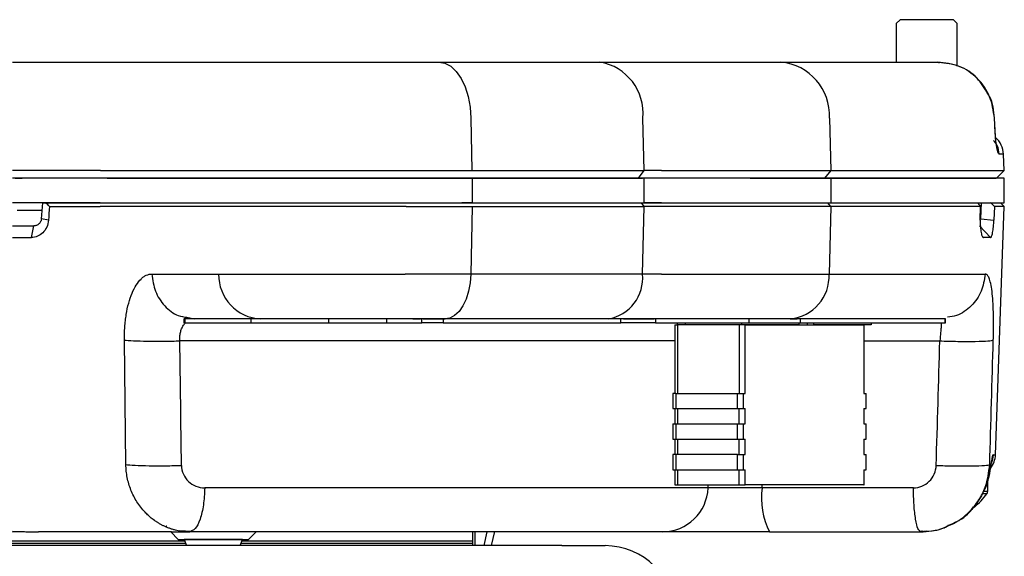
# Model space of a CAD drawing. Units: inches. Extents: x 0 to 13, y -1 to 18.2.
# Drawn here: x 2.9 to 5.4, y 10.4 to 11.8 of the extents above; entities that cross this region are included whole.
import ezdxf

# ---------------------------------------------------------------- set-up
doc = ezdxf.new("R2010")
doc.units = ezdxf.units.IN
doc.header["$MEASUREMENT"] = 0
doc.layers.add('Panomersive-Series_180 Front-View Details', color=7, linetype='Continuous')

msp = doc.modelspace()

# ---------------------------------------------------------------- linework, layer by layer
at = {"layer": 'Panomersive-Series_180 Front-View Details'}
for p, q in [((5.1313, 11.8094), (5.1213, 11.7994)), ((5.1213, 11.7994), (5.1213, 11.6999)), ((5.2687, 11.8094), (5.1313, 11.8094)), ((5.2787, 11.7994), (5.2687, 11.8094)), ((5.2787, 11.6896), (5.2787, 11.7994)), ((3.2081, 11.6999), (3.5077, 11.6999)), ((3.628, 11.6999), (3.7906, 11.6999)), ((4.5155, 11.6999), (4.7445, 11.6999)), ((5.2282, 11.6999), (5.2321, 11.698)), ((4.0238, 11.5552), (4.0264, 11.4199)), ((4.4707, 11.4199), (4.4672, 11.5552)), ((4.9486, 11.5552), (4.9525, 11.4199)), ((5.3746, 11.5552), (5.3743, 11.5555)), ((5.3753, 11.5378), (5.3746, 11.5552)), ((5.3755, 11.5383), (5.3748, 11.5558)), ((5.3753, 11.5378), (5.375, 11.5381)), ((5.3755, 11.5383), (5.3755, 11.5385)), ((5.3978, 11.462), (5.3868, 11.462)), ((5.3993, 11.4199), (5.3978, 11.462)), ((3.0679, 11.4199), (2.8407, 11.4199)), ((3.0679, 11.4199), (3.3676, 11.4199)), ((3.3676, 11.4199), (3.6844, 11.4199)), ((3.6844, 11.4199), (3.8568, 11.4199)), ((3.8568, 11.4199), (3.9993, 11.4199)), ((3.9993, 11.4199), (4.0264, 11.4199)), ((4.0264, 11.4199), (4.4707, 11.4199)), ((4.4564, 11.3999), (4.4707, 11.4199)), ((4.5155, 11.4199), (4.4707, 11.4199)), ((4.5155, 11.4199), (4.7445, 11.4199)), ((4.7445, 11.4199), (4.9525, 11.4199)), ((4.9525, 11.4199), (4.9364, 11.3999)), ((4.9525, 11.4199), (5.3993, 11.4199)), ((5.38, 11.3999), (5.3993, 11.4199)), ((3.0673, 11.3999), (2.8407, 11.3999)), ((3.3669, 11.3999), (3.0673, 11.3999)), ((3.0854, 11.3999), (3.3851, 11.3999)), ((3.6847, 11.3999), (3.3669, 11.3999)), ((3.6774, 11.3999), (3.8486, 11.3999)), ((3.8571, 11.3999), (3.6847, 11.3999)), ((4, 11.3999), (3.8571, 11.3999)), ((4.0268, 11.3999), (4, 11.3999)), ((4.0268, 11.3999), (4.0268, 11.3369)), ((4.4712, 11.3999), (4.0268, 11.3999)), ((4.4564, 11.3999), (4.4666, 11.3999)), ((4.4712, 11.3369), (4.4712, 11.3999)), ((4.5155, 11.3999), (4.4712, 11.3999)), ((4.7445, 11.3999), (4.5155, 11.3999)), ((4.9531, 11.3999), (4.7445, 11.3999)), ((4.9531, 11.3369), (4.9531, 11.3999)), ((5.4, 11.3999), (4.9531, 11.3999)), ((5.4, 11.3369), (5.4, 11.3999)), ((3.0673, 11.3369), (2.8407, 11.3369)), ((2.9156, 11.2952), (2.9192, 11.3369)), ((2.9192, 11.3369), (2.9276, 11.3369)), ((3.0673, 11.3369), (3.3669, 11.3369)), ((3.3669, 11.3369), (3.6847, 11.3369)), ((3.6847, 11.3369), (3.8571, 11.3369)), ((3.8571, 11.3369), (4, 11.3369)), ((4.0268, 11.3369), (4, 11.3369)), ((4.0268, 11.3369), (4.4712, 11.3369)), ((4.471, 11.3269), (4.4638, 11.3369)), ((4.5155, 11.3369), (4.4712, 11.3369)), ((4.5155, 11.3369), (4.7445, 11.3369)), ((4.9528, 11.3269), (4.9448, 11.3369)), ((4.9531, 11.3369), (5.4, 11.3369)), ((5.3395, 11.2952), (5.3414, 11.3369)), ((5.3997, 11.3269), (5.39, 11.3369)), ((2.8531, 11.3176), (2.9177, 11.3176)), ((2.9365, 11.3269), (3.0676, 11.3269)), ((3.3673, 11.3269), (3.0676, 11.3269)), ((3.6846, 11.3269), (3.3673, 11.3269)), ((3.857, 11.3269), (3.6846, 11.3269)), ((3.857, 11.3269), (3.9997, 11.3269)), ((3.9997, 11.3269), (4.0266, 11.3269)), ((4.0266, 11.3269), (4.0233, 11.1527)), ((4.0266, 11.3269), (4.471, 11.3269)), ((4.4665, 11.1527), (4.471, 11.3269)), ((4.5155, 11.3269), (4.471, 11.3269)), ((4.7445, 11.3269), (4.5155, 11.3269)), ((4.9528, 11.3269), (4.7445, 11.3269)), ((4.9528, 11.3269), (4.9478, 11.1527)), ((5.3385, 11.3269), (4.9528, 11.3269)), ((5.3379, 11.2917), (5.3385, 11.3269)), ((5.3748, 11.3269), (5.3732, 11.2917)), ((5.3997, 11.3269), (5.3748, 11.3269)), ((5.3773, 10.6862), (5.3997, 11.3269)), ((2.9338, 11.2917), (2.9156, 11.2952)), ((5.3395, 11.2952), (5.3732, 11.2917)), ((2.89, 11.247), (2.8957, 11.2769)), ((5.3645, 11.247), (5.3359, 11.2769)), ((2.8407, 11.247), (2.89, 11.247)), ((5.3435, 11.2499), (5.3463, 11.247)), ((5.3645, 11.247), (5.3463, 11.247)), ((3.2007, 11.1527), (3.3728, 11.1527)), ((3.3728, 11.1527), (3.6823, 11.1527)), ((3.6823, 11.1527), (3.8544, 11.1527)), ((3.9936, 11.1527), (3.8544, 11.1527)), ((4.0233, 11.1527), (3.9936, 11.1527)), ((4.4665, 11.1527), (4.0233, 11.1527)), ((4.5155, 11.1527), (4.4665, 11.1527)), ((4.5155, 11.1527), (4.7445, 11.1527)), ((4.7445, 11.1527), (4.9478, 11.1527)), ((4.9478, 11.1527), (5.3504, 11.1527)), ((3.2856, 11.0369), (3.2828, 11.0369)), ((3.2828, 11.0365), (3.2828, 11.0269)), ((3.2828, 11.0269), (3.2856, 11.0269)), ((3.2856, 11.0369), (3.2856, 11.0269)), ((3.4567, 11.0369), (3.2856, 11.0369)), ((3.2856, 11.0269), (3.4567, 11.0269)), ((3.291, 11.0409), (3.3094, 11.0369)), ((3.4567, 11.0269), (3.4567, 11.0369)), ((3.6575, 11.0369), (3.4567, 11.0369)), ((3.4567, 11.0269), (3.6575, 11.0269)), ((3.6575, 11.0269), (3.6575, 11.0369)), ((3.8071, 11.0369), (3.6575, 11.0369)), ((3.6575, 11.0269), (3.8071, 11.0269)), ((3.8071, 11.0269), (3.8071, 11.0369)), ((3.8975, 11.0369), (3.8071, 11.0369)), ((3.8071, 11.0269), (3.8975, 11.0269)), ((3.8975, 11.0269), (3.8975, 11.0369)), ((3.8975, 11.0269), (3.8975, 11.0369)), ((3.9522, 11.0369), (3.8975, 11.0369)), ((3.9522, 11.0269), (3.8975, 11.0269)), ((3.9522, 11.0369), (3.9522, 11.0269)), ((4.4107, 11.0369), (3.9522, 11.0369)), ((3.9522, 11.0269), (4.4107, 11.0269)), ((4.4107, 11.0269), (4.4107, 11.0369)), ((4.5, 11.0369), (4.4107, 11.0369)), ((4.5, 11.0269), (4.4107, 11.0269)), ((4.5, 11.0369), (4.5, 11.0269)), ((4.7421, 11.0369), (4.5, 11.0369)), ((4.5, 11.0269), (4.7421, 11.0269)), ((4.5566, 11.0217), (4.5566, 11.0269)), ((4.5775, 11.0217), (4.5775, 11.0269)), ((4.7224, 11.0217), (4.7224, 11.0269)), ((4.7421, 11.0269), (4.7421, 11.0369)), ((4.8738, 11.0369), (4.7421, 11.0369)), ((4.7421, 11.0269), (4.8738, 11.0269)), ((4.8477, 11.0369), (4.8655, 11.0369)), ((4.8701, 11.0269), (4.8701, 11.0217)), ((4.8738, 11.0269), (4.8738, 11.0369)), ((5.2472, 11.0369), (4.8738, 11.0369)), ((4.8738, 11.0269), (5.2472, 11.0269)), ((4.8919, 11.0217), (4.8918, 11.0269)), ((4.9086, 11.0217), (4.9086, 11.0269)), ((5.0563, 11.0269), (5.0563, 11.0217)), ((5.2472, 11.0269), (5.2472, 11.0369)), ((5.2482, 11.0369), (5.2472, 11.0369)), ((5.2472, 11.0269), (5.2482, 11.0269)), ((5.2482, 11.0269), (5.2482, 11.0369)), ((4.5495, 11.0217), (4.5495, 10.8445)), ((4.5495, 11.0217), (4.5567, 11.0217)), ((4.5567, 11.0217), (4.5567, 10.8445)), ((4.5712, 11.0217), (4.5567, 11.0217)), ((4.5775, 11.0217), (4.5712, 11.0217)), ((4.7224, 11.0217), (4.5775, 11.0217)), ((4.7162, 11.0217), (4.7162, 10.8445)), ((4.8701, 11.0217), (4.7224, 11.0217)), ((4.7317, 10.8445), (4.7317, 11.0217)), ((4.7317, 11.0217), (5.0378, 11.0217)), ((5.0563, 11.0217), (4.9086, 11.0217)), ((5.0378, 11.0217), (5.0378, 10.8445)), ((5.0387, 10.8445), (5.0387, 11.0217)), ((3.1334, 10.6607), (3.1298, 10.9822)), ((4.5495, 10.9801), (3.2728, 10.9801)), ((5.0387, 10.9801), (5.2336, 10.9801)), ((4.5449, 10.8445), (4.5449, 10.8051)), ((4.5521, 10.8445), (4.5449, 10.8445)), ((4.5521, 10.8445), (4.5521, 10.8051)), ((4.5521, 10.8445), (4.7116, 10.8445)), ((4.7116, 10.8051), (4.7116, 10.8445)), ((4.7116, 10.8445), (4.7271, 10.8445)), ((4.7271, 10.8051), (4.7271, 10.8445)), ((4.7271, 10.8445), (4.7317, 10.8445)), ((5.0378, 10.8445), (5.0424, 10.8445)), ((5.0424, 10.8445), (5.0424, 10.8051)), ((5.0424, 10.8445), (5.0434, 10.8445)), ((5.0434, 10.8051), (5.0434, 10.8445)), ((4.5449, 10.8051), (4.5521, 10.8051)), ((4.5495, 10.8051), (4.5495, 10.7658)), ((4.5521, 10.8051), (4.7116, 10.8051)), ((4.5567, 10.8051), (4.5567, 10.7658)), ((4.7116, 10.8051), (4.7271, 10.8051)), ((4.7162, 10.7658), (4.7162, 10.8051)), ((4.7271, 10.8051), (4.7317, 10.8051)), ((4.7317, 10.7658), (4.7317, 10.8051)), ((5.0378, 10.8051), (5.0424, 10.8051)), ((5.0378, 10.8051), (5.0378, 10.7658)), ((5.0387, 10.7658), (5.0387, 10.8051)), ((5.0424, 10.8051), (5.0434, 10.8051)), ((4.5449, 10.7658), (4.5449, 10.7264)), ((4.5449, 10.7658), (4.5521, 10.7658)), ((4.5521, 10.7658), (4.5521, 10.7264)), ((4.5521, 10.7658), (4.7116, 10.7658)), ((4.7116, 10.7264), (4.7116, 10.7658)), ((4.7116, 10.7658), (4.7271, 10.7658)), ((4.7271, 10.7264), (4.7271, 10.7658)), ((4.7271, 10.7658), (4.7317, 10.7658)), ((5.0378, 10.7658), (5.0424, 10.7658)), ((5.0424, 10.7658), (5.0424, 10.7264)), ((5.0424, 10.7658), (5.0434, 10.7658)), ((5.0434, 10.7264), (5.0434, 10.7658)), ((4.5449, 10.7264), (4.5521, 10.7264)), ((4.5495, 10.7264), (4.5495, 10.687)), ((4.5521, 10.7264), (4.7116, 10.7264)), ((4.5567, 10.7264), (4.5567, 10.687)), ((4.7116, 10.7264), (4.7271, 10.7264)), ((4.7162, 10.687), (4.7162, 10.7264)), ((4.7271, 10.7264), (4.7317, 10.7264)), ((4.7317, 10.687), (4.7317, 10.7264)), ((5.0378, 10.7264), (5.0424, 10.7264)), ((5.0378, 10.7264), (5.0378, 10.687)), ((5.0387, 10.687), (5.0387, 10.7264)), ((5.0424, 10.7264), (5.0434, 10.7264)), ((4.5449, 10.687), (4.5449, 10.6476)), ((4.5521, 10.687), (4.5449, 10.687)), ((4.5521, 10.687), (4.5521, 10.6476)), ((4.7116, 10.687), (4.5521, 10.687)), ((4.7116, 10.6476), (4.7116, 10.687)), ((4.7116, 10.687), (4.7271, 10.687)), ((4.7271, 10.6476), (4.7271, 10.687)), ((4.7271, 10.687), (4.7317, 10.687)), ((5.0378, 10.687), (5.0424, 10.687)), ((5.0424, 10.687), (5.0424, 10.6476)), ((5.0424, 10.687), (5.0434, 10.687)), ((5.0434, 10.6476), (5.0434, 10.687)), ((5.3711, 10.6862), (5.3773, 10.6862)), ((4.5449, 10.6476), (4.5521, 10.6476)), ((4.5495, 10.6476), (4.5495, 10.6083)), ((4.5521, 10.6476), (4.7116, 10.6476)), ((4.5567, 10.6476), (4.5567, 10.6083)), ((4.7116, 10.6476), (4.7271, 10.6476)), ((4.7162, 10.6083), (4.7162, 10.6476)), ((4.7271, 10.6476), (4.7317, 10.6476)), ((4.7317, 10.6083), (4.7317, 10.6476)), ((5.0378, 10.6476), (5.0424, 10.6476)), ((5.0378, 10.6476), (5.0378, 10.6083)), ((5.0387, 10.6083), (5.0387, 10.6476)), ((5.0424, 10.6476), (5.0434, 10.6476)), ((5.3654, 10.6607), (5.3624, 10.6607)), ((5.3654, 10.6607), (5.3636, 10.6517)), ((4.6359, 10.6007), (3.337, 10.6007)), ((4.5495, 10.6083), (4.5567, 10.6083)), ((4.5567, 10.6083), (4.7162, 10.6083)), ((4.6359, 10.6007), (4.6362, 10.6083)), ((4.7754, 10.6007), (4.6359, 10.6007)), ((4.7162, 10.6083), (4.7317, 10.6083)), ((5.0378, 10.6083), (4.7317, 10.6083)), ((4.7754, 10.6007), (4.7753, 10.6083)), ((5.1653, 10.6007), (4.7754, 10.6007)), ((5.0378, 10.6083), (5.0387, 10.6083)), ((5.3575, 10.5921), (5.3575, 10.6186)), ((5.3432, 10.5861), (5.344, 10.5852)), ((5.3458, 10.5862), (5.3556, 10.5862)), ((5.3476, 10.5921), (5.3575, 10.5921)), ((2.8391, 10.4879), (2.8982, 10.4872)), ((3.2493, 10.4869), (3.2687, 10.4675)), ((3.2517, 10.4869), (3.2984, 10.4869)), ((3.2687, 10.4675), (3.4499, 10.4675)), ((3.2714, 10.4902), (3.305, 10.4887)), ((3.2839, 10.4669), (3.2898, 10.4514)), ((3.2839, 10.4669), (3.2898, 10.4514)), ((3.3048, 10.4908), (3.2984, 10.4869)), ((3.4287, 10.4514), (3.4347, 10.4669)), ((3.4287, 10.4514), (3.4347, 10.4669)), ((3.4499, 10.4675), (3.4693, 10.4869)), ((4.0287, 10.4629), (4.0287, 10.4869)), ((4.0351, 10.4514), (4.0351, 10.4869)), ((4.0652, 10.4869), (4.057, 10.4514)), ((4.0766, 10.4514), (4.0851, 10.4883)), ((4.7941, 10.4869), (5.184, 10.4869)), ((5.184, 10.4869), (5.1818, 10.4897)), ((5.1991, 10.489), (5.1849, 10.4869)), ((5.1877, 10.4901), (5.1867, 10.4889)), ((5.1867, 10.4878), (5.191, 10.4885)), ((4.2587, 10.4514), (1.1414, 10.4514)), ((3.2851, 10.4629), (1.3713, 10.4629)), ((3.2873, 10.457), (1.3713, 10.457)), ((4.0287, 10.4629), (3.4318, 10.4629)), ((4.0287, 10.457), (3.4318, 10.457)), ((4.0287, 10.457), (4.0287, 10.4629)), ((4.0287, 10.4514), (4.0287, 10.457)), ((4.2587, 10.4514), (4.3517, 10.4514)), ((4.3517, 10.4514), (4.37, 10.4514))]:
    msp.add_line(p, q, dxfattribs=at)
at = {"layer": 'Panomersive-Series_180 Front-View Details', "color": 9}
msp.add_line((4.7445, 11.3369), (4.9448, 11.3369), dxfattribs=at)
at = {"layer": 'Panomersive-Series_180 Front-View Details', "flags": 128}
for points in [[(3.941, 11.6999), (3.9568, 11.6972), (3.972, 11.689), (3.9861, 11.6757), (3.9986, 11.6578), (4.0089, 11.636), (4.0167, 11.6109), (4.0218, 11.5837), (4.0238, 11.5552)], [(4.0233, 11.1527), (4.0216, 11.1299), (4.0176, 11.1081), (4.0113, 11.0881), (4.0031, 11.0706), (3.9931, 11.0563), (3.9818, 11.0457), (3.9696, 11.0391), (3.957, 11.0369)]]:
    msp.add_lwpolyline(points, dxfattribs=at)
at = {"layer": 'Panomersive-Series_180 Front-View Details'}
for centre, radius, start, end in [((4.3345, 11.5684), 0.1333, 354.2965, 80.4795), ((4.8105, 11.5623), 0.1383, 357.0602, 84.6032), ((5.3379, 11.4599), 0.06, 2, 49.104), ((3.4871, 11.1511), 0.1143, 179.1915, 267.1748), ((4.3603, 11.1421), 0.1067, 279.5206, 5.7035), ((4.8373, 11.1471), 0.1106, 275.3969, 2.9398), ((5.3173, 10.6883), 0.06, 321.4894, 358), ((4.5173, 10.6055), 0.1186, 270.5689, 357.6392), ((4.9681, 10.574), 0.1946, 172.1321, 206.5897), ((5.2, 10.6975), 0.1913, 309.5585, 324.4266), ((5.3475, 10.5921), 0.01, 324.4266, 360), ((3.2391, 10.4999), 0.002, 90, 225), ((3.2701, 10.4689), 0.002, 225, 270), ((3.4485, 10.4689), 0.002, 270, 315), ((4.37, 10.2714), 0.18, 0, 90)]:
    msp.add_arc(centre, radius, start, end, dxfattribs=at)
for points, knots in [([(2.8407, 11.6999), (2.8595, 11.6999), (2.897, 11.6999), (2.953, 11.6999), (3.0075, 11.6999), (3.0593, 11.6999), (3.1065, 11.6999), (3.1474, 11.6999), (3.1823, 11.6999), (3.1995, 11.6999), (3.2081, 11.6999)], [0, 0, 0, 0, 0.122427, 0.244878, 0.372416, 0.5, 0.627538, 0.755121, 0.877549, 1, 1, 1, 1]), ([(3.5077, 11.6999), (3.5137, 11.6999), (3.526, 11.6999), (3.5575, 11.6999), (3.5938, 11.6999), (3.6169, 11.6999), (3.628, 11.6999)], [0, 0, 0, 0, 0.240905, 0.5, 0.759095, 1, 1, 1, 1]), ([(3.7906, 11.6999), (3.7983, 11.6999), (3.8138, 11.6999), (3.8309, 11.6999), (3.8425, 11.6999), (3.8439, 11.6999), (3.8447, 11.6999)], [0, 0, 0, 0, 0.25, 0.5, 0.75, 1, 1, 1, 1]), ([(3.8447, 11.6999), (3.8459, 11.6999), (3.8484, 11.6999), (3.8685, 11.6999), (3.899, 11.6999), (3.9271, 11.6999), (3.941, 11.6999)], [0, 0, 0, 0, 0.246172, 0.5, 0.753829, 1, 1, 1, 1]), ([(3.941, 11.6999), (3.9909, 11.6999), (4.0908, 11.6999), (4.2299, 11.6999), (4.3144, 11.6999), (4.3566, 11.6999)], [0, 0, 0, 0, 0.333278, 0.666704, 1, 1, 1, 1]), ([(4.3566, 11.6999), (4.3672, 11.6999), (4.3886, 11.6999), (4.4281, 11.6999), (4.4709, 11.6999), (4.5007, 11.6999), (4.5155, 11.6999)], [0, 0, 0, 0, 0.247289, 0.5, 0.752711, 1, 1, 1, 1]), ([(4.7445, 11.6999), (4.7523, 11.6999), (4.7679, 11.6999), (4.7898, 11.6999), (4.8092, 11.6999), (4.8187, 11.6999), (4.8235, 11.6999)], [0, 0, 0, 0, 0.250001, 0.5, 0.750001, 1, 1, 1, 1]), ([(4.8235, 11.6999), (4.8587, 11.6999), (4.9293, 11.6999), (5.0182, 11.6999), (5.094, 11.6999), (5.1546, 11.6999), (5.2012, 11.6999), (5.2192, 11.6999), (5.2282, 11.6999)], [0, 0, 0, 0, 0.166065, 0.332771, 0.5, 0.667213, 0.833927, 1, 1, 1, 1]), ([(5.3746, 11.5552), (5.3718, 11.574), (5.3663, 11.6121), (5.3324, 11.6599), (5.2846, 11.6934), (5.247, 11.6978), (5.2282, 11.6999)], [0, 0, 0, 0, 0.2448244, 0.4951092, 0.7461725, 1, 1, 1, 1]), ([(5.3582, 11.617), (5.3496, 11.6316), (5.3313, 11.6625), (5.2846, 11.6928), (5.2487, 11.697), (5.2309, 11.699)], [0, 0, 0, 0, 0.307068, 0.654423, 1, 1, 1, 1]), ([(5.375, 11.5555), (5.374, 11.565), (5.3719, 11.5839), (5.3665, 11.6056), (5.3595, 11.6152), (5.3582, 11.617)], [0, 0, 0, 0, 0.445886, 0.892929, 1, 1, 1, 1]), ([(5.3868, 11.462), (5.3858, 11.4632), (5.3836, 11.4655), (5.38, 11.4833), (5.3769, 11.5082), (5.3758, 11.5281), (5.3753, 11.5378)], [0, 0, 0, 0, 0.267054, 0.522294, 0.764348, 1, 1, 1, 1]), ([(5.376, 11.5), (5.3762, 11.5), (5.377, 11.4997), (5.3772, 11.5017), (5.3775, 11.5051), (5.3772, 11.5107), (5.3768, 11.5183), (5.3762, 11.5279), (5.3759, 11.5351), (5.3757, 11.5388)], [0, 0, 0, 0, 0.042434, 0.175648, 0.318267, 0.47138, 0.635869, 0.812019, 1, 1, 1, 1]), ([(5.3868, 11.462), (5.3859, 11.4698), (5.3843, 11.4832), (5.3759, 11.4935), (5.3724, 11.4977)], [0, 0, 0, 0, 0.583185, 1, 1, 1, 1]), ([(3.0639, 11.3999), (3.0576, 11.3999), (3.0381, 11.3999), (2.9872, 11.3999), (2.9175, 11.3999), (2.8663, 11.3999), (2.8407, 11.3999)], [0, 0, 0, 0, 0.138695, 0.425797, 0.712898, 1, 1, 1, 1]), ([(2.8476, 11.3999), (2.8509, 11.3999), (2.8625, 11.3999), (2.8645, 11.3999), (2.866, 11.3999)], [0, 0, 0, 0, 0.289875, 1, 1, 1, 1]), ([(3.3851, 11.3999), (3.3919, 11.3999), (3.4055, 11.3999), (3.4346, 11.3999), (3.4688, 11.3999), (3.5076, 11.3999), (3.5494, 11.3999), (3.5926, 11.3999), (3.6362, 11.3999), (3.6637, 11.3999), (3.6774, 11.3999)], [0, 0, 0, 0, 0.1249998, 0.2499998, 0.375, 0.5, 0.6249999, 0.75, 0.875, 1, 1, 1, 1]), ([(3.8486, 11.3999), (3.8674, 11.3999), (3.9049, 11.3999), (3.9467, 11.3999), (3.9747, 11.3999), (3.9782, 11.3999), (3.98, 11.3999)], [0, 0, 0, 0, 0.25, 0.5, 0.75, 1, 1, 1, 1]), ([(3.98, 11.3999), (3.9805, 11.3999), (3.9814, 11.3999), (3.9889, 11.3999), (4.0001, 11.3999), (4.0106, 11.3999), (4.0158, 11.3999)], [0, 0, 0, 0, 0.25, 0.500001, 0.749999, 1, 1, 1, 1]), ([(4.0158, 11.3999), (4.0687, 11.3999), (4.1746, 11.3999), (4.3222, 11.3999), (4.4117, 11.3999), (4.4564, 11.3999)], [0, 0, 0, 0, 0.333333, 0.666667, 1, 1, 1, 1]), ([(4.7445, 11.3999), (4.7634, 11.3999), (4.8013, 11.3999), (4.8545, 11.3999), (4.9018, 11.3999), (4.9249, 11.3999), (4.9364, 11.3999)], [0, 0, 0, 0, 0.25, 0.5, 0.75, 1, 1, 1, 1]), ([(4.9364, 11.3999), (4.977, 11.3999), (5.058, 11.3999), (5.158, 11.3999), (5.2411, 11.3999), (5.3055, 11.3999), (5.3504, 11.3999), (5.3763, 11.3999), (5.3779, 11.3999), (5.3786, 11.3999)], [0, 0, 0, 0, 0.146576, 0.293151, 0.439727, 0.586303, 0.732878, 0.879454, 1, 1, 1, 1]), ([(2.9365, 11.3269), (2.935, 11.3286), (2.932, 11.3318), (2.9291, 11.3352), (2.9276, 11.3369)], [0, 0, 0, 0, 0.494465, 1, 1, 1, 1]), ([(2.9276, 11.3369), (2.9308, 11.3369), (2.9372, 11.3369), (2.9466, 11.3369), (2.9559, 11.3369), (2.9649, 11.3369), (2.9784, 11.3369), (2.9957, 11.3369), (3.0159, 11.3369), (3.0343, 11.3369), (3.0488, 11.3369), (3.0602, 11.3369), (3.0689, 11.3369), (3.0739, 11.3369), (3.0764, 11.3369)], [0, 0, 0, 0, 0.049574, 0.099041, 0.148477, 0.19796, 0.247566, 0.373739, 0.500014, 0.626188, 0.752462, 0.835012, 0.917406, 1, 1, 1, 1]), ([(3.376, 11.3369), (3.3772, 11.3369), (3.3797, 11.3369), (3.3837, 11.3369), (3.3879, 11.3369), (3.3924, 11.3369), (3.3998, 11.3369), (3.4106, 11.3369), (3.4262, 11.3369), (3.4434, 11.3369), (3.4687, 11.3369), (3.5038, 11.3369), (3.5418, 11.3369), (3.5727, 11.3369), (3.5957, 11.3369), (3.6183, 11.3369), (3.6378, 11.3369), (3.6542, 11.3369), (3.6678, 11.3369), (3.6766, 11.3369), (3.681, 11.3369)], [0, 0, 0, 0, 0.023467, 0.046895, 0.070312, 0.093748, 0.117233, 0.179038, 0.240899, 0.305063, 0.369283, 0.500005, 0.630727, 0.694892, 0.759112, 0.820917, 0.882778, 0.921862, 0.960891, 1, 1, 1, 1]), ([(3.681, 11.3369), (3.6907, 11.3369), (3.7101, 11.3369), (3.7389, 11.3369), (3.7676, 11.3369), (3.7962, 11.3369), (3.8246, 11.3369), (3.8434, 11.3369), (3.8529, 11.3369)], [0, 0, 0, 0, 0.166704, 0.333363, 0.5, 0.666637, 0.833296, 1, 1, 1, 1]), ([(3.8529, 11.3369), (3.8557, 11.3369), (3.8614, 11.3369), (3.8697, 11.3369), (3.8778, 11.3369), (3.8857, 11.3369), (3.8934, 11.3369), (3.9009, 11.3369), (3.9145, 11.3369), (3.933, 11.3369), (3.9535, 11.3369), (3.9699, 11.3369), (3.9796, 11.3369), (3.9851, 11.3369), (3.9879, 11.3369), (3.9897, 11.3369), (3.9899, 11.3369), (3.99, 11.3369)], [0, 0, 0, 0, 0.035133, 0.070132, 0.105052, 0.139947, 0.174874, 0.209885, 0.245037, 0.372488, 0.500016, 0.627467, 0.754994, 0.816378, 0.877478, 0.938587, 1, 1, 1, 1]), ([(3.99, 11.3369), (3.99, 11.3369), (3.9901, 11.3369), (3.9905, 11.3369), (3.9911, 11.3369), (3.9923, 11.3369), (3.9945, 11.3369), (3.9982, 11.3369), (4.0028, 11.3369), (4.0082, 11.3369), (4.0144, 11.3369), (4.019, 11.3369), (4.0213, 11.3369)], [0, 0, 0, 0, 0.061619, 0.123047, 0.184512, 0.246241, 0.373001, 0.500055, 0.626816, 0.75387, 0.876862, 1, 1, 1, 1]), ([(4.0213, 11.3369), (4.0294, 11.3369), (4.0456, 11.3369), (4.0696, 11.3369), (4.0934, 11.3369), (4.1171, 11.3369), (4.1404, 11.3369), (4.1636, 11.3369), (4.1866, 11.3369), (4.2093, 11.3369), (4.2319, 11.3369), (4.2616, 11.3369), (4.2982, 11.3369), (4.3412, 11.3369), (4.3831, 11.3369), (4.4241, 11.3369), (4.4506, 11.3369), (4.4638, 11.3369)], [0, 0, 0, 0, 0.050042, 0.100055, 0.150046, 0.200023, 0.249993, 0.299964, 0.349943, 0.399938, 0.449956, 0.500005, 0.600058, 0.700024, 0.799963, 0.899935, 1, 1, 1, 1]), ([(4.4638, 11.3369), (4.4649, 11.3369), (4.4672, 11.3369), (4.4708, 11.3369), (4.4746, 11.3369), (4.4786, 11.3369), (4.4829, 11.3369), (4.4887, 11.3369), (4.4963, 11.3369), (4.5058, 11.3369), (4.5122, 11.3369), (4.5155, 11.3369)], [0, 0, 0, 0, 0.08398, 0.167174, 0.249982, 0.332811, 0.416065, 0.500145, 0.667225, 0.83276, 1, 1, 1, 1]), ([(4.9448, 11.3369), (5.0371, 11.3369), (5.1163, 11.3369), (5.2457, 11.3369), (5.296, 11.3369), (5.3309, 11.3369)], [0, 0, 0, 0, 0.5, 0.5, 1, 1, 1, 1]), ([(2.9338, 11.2917), (2.9333, 11.2856), (2.9318, 11.2796), (2.9268, 11.2685), (2.9234, 11.2635), (2.9152, 11.2553), (2.9105, 11.2522), (2.9005, 11.248), (2.8952, 11.247), (2.89, 11.2469)], [0, 0, 0, 0, 0.25, 0.25, 0.5, 0.5, 0.75, 0.75, 1, 1, 1, 1]), ([(2.9156, 11.2952), (2.9155, 11.2944), (2.9153, 11.2927), (2.9146, 11.2903), (2.9135, 11.2877), (2.9117, 11.2848), (2.9092, 11.282), (2.9061, 11.2797), (2.9028, 11.2782), (2.8994, 11.2771), (2.8969, 11.277), (2.8957, 11.2769)], [0, 0, 0, 0, 0.07337, 0.15144, 0.234897, 0.351, 0.494811, 0.625266, 0.755898, 0.877443, 1, 1, 1, 1]), ([(5.3379, 11.2917), (5.3379, 11.2901), (5.3379, 11.2871), (5.3379, 11.2827), (5.3381, 11.2784), (5.3384, 11.2728), (5.339, 11.2663), (5.3401, 11.2596), (5.3414, 11.254), (5.3429, 11.25), (5.3446, 11.2474), (5.3457, 11.2471), (5.3463, 11.247)], [0, 0, 0, 0, 0.062254, 0.124161, 0.186277, 0.249152, 0.374197, 0.499447, 0.625369, 0.751386, 0.875561, 1, 1, 1, 1]), ([(5.3645, 11.247), (5.3647, 11.247), (5.3652, 11.2471), (5.3659, 11.2477), (5.3666, 11.2487), (5.3675, 11.2506), (5.3686, 11.254), (5.3699, 11.2596), (5.371, 11.2663), (5.3718, 11.2733), (5.3724, 11.2798), (5.3729, 11.2857), (5.3731, 11.2897), (5.3732, 11.2917)], [0, 0, 0, 0, 0.062522, 0.124487, 0.186415, 0.248826, 0.37482, 0.500718, 0.625945, 0.750966, 0.834565, 0.917139, 1, 1, 1, 1]), ([(2.8407, 11.2769), (2.8438, 11.2769), (2.85, 11.2769), (2.8592, 11.2769), (2.8683, 11.2769), (2.8775, 11.2769), (2.8866, 11.2769), (2.8926, 11.2769), (2.8957, 11.2769)], [0, 0, 0, 0, 0.166964, 0.333571, 0.5, 0.666429, 0.833036, 1, 1, 1, 1]), ([(3.1298, 10.9822), (3.1298, 10.985), (3.1297, 10.9907), (3.1299, 10.9992), (3.1302, 11.0075), (3.1307, 11.0158), (3.1314, 11.024), (3.1322, 11.0321), (3.1333, 11.0401), (3.1356, 11.0557), (3.1404, 11.078), (3.1491, 11.1039), (3.1599, 11.1252), (3.1704, 11.1382), (3.1793, 11.1457), (3.1863, 11.1498), (3.1934, 11.1523), (3.1983, 11.1526), (3.2007, 11.1527)], [0, 0, 0, 0, 0.031276, 0.062349, 0.093291, 0.124174, 0.155068, 0.186046, 0.217181, 0.248541, 0.372682, 0.497222, 0.622414, 0.747707, 0.811145, 0.873959, 0.936721, 1, 1, 1, 1]), ([(3.2007, 11.1527), (3.2028, 11.1374), (3.2069, 11.1068), (3.2323, 11.069), (3.262, 11.0452), (3.2834, 11.042), (3.291, 11.0409)], [0, 0, 0, 0, 0.281808, 0.563616, 0.845424, 1, 1, 1, 1]), ([(5.3504, 11.1527), (5.3482, 11.1374), (5.3438, 11.1067), (5.3162, 11.069), (5.2841, 11.0453), (5.2612, 11.0421), (5.2532, 11.041)], [0, 0, 0, 0, 0.283249, 0.566499, 0.849748, 1, 1, 1, 1]), ([(5.3716, 10.9822), (5.3717, 10.985), (5.3718, 10.9905), (5.372, 10.9988), (5.3721, 11.0071), (5.3722, 11.0152), (5.3722, 11.0232), (5.3722, 11.0312), (5.3721, 11.0391), (5.3719, 11.0546), (5.3711, 11.0769), (5.3691, 11.1029), (5.366, 11.1245), (5.3627, 11.1373), (5.3598, 11.1444), (5.3577, 11.1481), (5.3554, 11.1508), (5.353, 11.1524), (5.3513, 11.1526), (5.3504, 11.1527)], [0, 0, 0, 0, 0.030071, 0.059976, 0.089783, 0.119565, 0.149393, 0.179336, 0.209466, 0.23985, 0.362219, 0.485736, 0.612439, 0.739848, 0.792172, 0.84406, 0.8958, 0.947684, 1, 1, 1, 1]), ([(3.2728, 10.9801), (3.2727, 10.9838), (3.2725, 10.9914), (3.2742, 11.0021), (3.2773, 11.0119), (3.2818, 11.0212), (3.2863, 11.025), (3.2886, 11.0269)], [0, 0, 0, 0, 0.193688, 0.38794, 0.579296, 0.781778, 1, 1, 1, 1]), ([(3.6386, 11.0369), (3.6093, 11.0369), (3.5768, 11.0369), (3.5184, 11.0369), (3.4948, 11.0369), (3.4815, 11.0369)], [0, 0, 0, 0, 0.5, 0.5, 1, 1, 1, 1]), ([(3.8736, 11.0369), (3.8736, 11.0369), (3.867, 11.0369), (3.842, 11.0369), (3.8241, 11.0369), (3.803, 11.0369)], [0, 0, 0, 0, 0.5, 0.5, 1, 1, 1, 1]), ([(3.8736, 11.0369), (3.8745, 11.0369), (3.8762, 11.0369), (3.8883, 11.0369), (3.8941, 11.0369)], [0, 0, 0, 0, 0.519643, 1, 1, 1, 1]), ([(3.9009, 11.0369), (3.9077, 11.0369), (3.9225, 11.0369), (3.9448, 11.0369), (3.957, 11.0369)], [0, 0, 0, 0, 0.454764, 1, 1, 1, 1]), ([(4.4176, 11.0369), (4.425, 11.0369), (4.4436, 11.0369), (4.4708, 11.0369), (4.4902, 11.0369), (4.4965, 11.0369)], [0, 0, 0, 0, 0.3105895, 0.7730922, 1, 1, 1, 1]), ([(5.2365, 11.0269), (5.2367, 11.0248), (5.2371, 11.0215), (5.2366, 11.0125), (5.2357, 10.9998), (5.2344, 10.9875), (5.2336, 10.9801)], [0, 0, 0, 0, 0.220882, 0.358402, 0.61417, 1, 1, 1, 1]), ([(3.1298, 10.9822), (3.1353, 10.9815), (3.1432, 10.981), (3.1634, 10.98), (3.1758, 10.9796), (3.2029, 10.9792), (3.2176, 10.9792), (3.2463, 10.9794), (3.2603, 10.9797), (3.2728, 10.9801)], [0, 0, 0, 0, 0.25, 0.25, 0.5, 0.5, 0.75, 0.75, 1, 1, 1, 1]), ([(5.2336, 10.9801), (5.2479, 10.9795), (5.2638, 10.9791), (5.2956, 10.9786), (5.3114, 10.9786), (5.3387, 10.979), (5.3499, 10.9794), (5.3656, 10.9806), (5.37, 10.9814), (5.3716, 10.9822)], [0, 0, 0, 0, 0.25, 0.25, 0.5, 0.5, 0.75, 0.75, 1, 1, 1, 1]), ([(5.3711, 10.6862), (5.3703, 10.6783), (5.3692, 10.6673), (5.3626, 10.6588), (5.3607, 10.6564)], [0, 0, 0, 0, 0.713877, 1, 1, 1, 1]), ([(5.3711, 10.6862), (5.3709, 10.6861), (5.3707, 10.6861), (5.3703, 10.6855), (5.3698, 10.6845), (5.3694, 10.6832), (5.3689, 10.6815), (5.3682, 10.6788), (5.3674, 10.6746), (5.3664, 10.6683), (5.3657, 10.6632), (5.3654, 10.6607)], [0, 0, 0, 0, 0.085067, 0.169368, 0.25329, 0.337223, 0.42156, 0.506687, 0.672608, 0.836026, 1, 1, 1, 1]), ([(3.1334, 10.6607), (3.1391, 10.66), (3.1471, 10.6594), (3.1678, 10.6585), (3.1803, 10.6581), (3.2077, 10.6577), (3.2224, 10.6577), (3.2509, 10.6579), (3.2647, 10.6582), (3.277, 10.6586)], [0, 0, 0, 0, 0.25, 0.25, 0.5, 0.5, 0.75, 0.75, 1, 1, 1, 1]), ([(3.2612, 10.4915), (3.2586, 10.4922), (3.2534, 10.4936), (3.2459, 10.4961), (3.2386, 10.499), (3.2317, 10.5021), (3.2251, 10.5054), (3.2188, 10.509), (3.2128, 10.5127), (3.2071, 10.5166), (3.2017, 10.5206), (3.1967, 10.5248), (3.1919, 10.5289), (3.1875, 10.5332), (3.1806, 10.5401), (3.1719, 10.5503), (3.162, 10.5643), (3.1536, 10.5792), (3.1465, 10.5948), (3.141, 10.6109), (3.1369, 10.6273), (3.1343, 10.6439), (3.1337, 10.6551), (3.1334, 10.6607)], [0, 0, 0, 0, 0.037342, 0.073771, 0.109286, 0.143887, 0.177575, 0.21035, 0.242211, 0.273159, 0.303194, 0.332315, 0.360523, 0.387818, 0.414199, 0.489883, 0.564862, 0.639137, 0.712709, 0.78558, 0.857751, 0.929224, 1, 1, 1, 1]), ([(3.277, 10.6586), (3.2772, 10.6509), (3.2788, 10.6432), (3.2849, 10.6291), (3.2894, 10.6227), (3.3005, 10.6121), (3.3071, 10.6079), (3.3215, 10.6021), (3.3292, 10.6007), (3.337, 10.6007)], [0, 0, 0, 0, 0.25, 0.25, 0.5, 0.5, 0.75, 0.75, 1, 1, 1, 1]), ([(5.1653, 10.6007), (5.1729, 10.6007), (5.1805, 10.6021), (5.1945, 10.6079), (5.201, 10.6122), (5.2119, 10.6228), (5.2163, 10.6292), (5.2224, 10.6433), (5.2241, 10.6509), (5.2243, 10.6586)], [0, 0, 0, 0, 0.25, 0.25, 0.5, 0.5, 0.75, 0.75, 1, 1, 1, 1]), ([(5.2243, 10.6586), (5.2386, 10.658), (5.2546, 10.6576), (5.2866, 10.6571), (5.3025, 10.657), (5.3297, 10.6574), (5.341, 10.6579), (5.3565, 10.6591), (5.3608, 10.6599), (5.3624, 10.6607)], [0, 0, 0, 0, 0.25, 0.25, 0.5, 0.5, 0.75, 0.75, 1, 1, 1, 1]), ([(5.2573, 10.5038), (5.2626, 10.506), (5.2815, 10.5139), (5.3086, 10.5359), (5.3345, 10.5674), (5.3558, 10.6087), (5.3598, 10.6408), (5.3624, 10.6607)], [0, 0, 0, 0, 0.0876, 0.309052, 0.517261, 0.702013, 1, 1, 1, 1]), ([(5.344, 10.5852), (5.3452, 10.5875), (5.3473, 10.5919), (5.3503, 10.5987), (5.3529, 10.6053), (5.3553, 10.612), (5.3574, 10.6186), (5.3595, 10.6261), (5.3615, 10.6346), (5.3633, 10.6438), (5.3646, 10.6525), (5.3651, 10.6579), (5.3654, 10.6607)], [0, 0, 0, 0, 0.091191, 0.180555, 0.268231, 0.354368, 0.439123, 0.522661, 0.647038, 0.767593, 0.885003, 1, 1, 1, 1]), ([(5.3445, 10.5866), (5.3471, 10.5919), (5.3526, 10.6028), (5.3585, 10.6207), (5.3627, 10.6381), (5.3639, 10.6474), (5.3645, 10.6519)], [0, 0, 0, 0, 0.241297, 0.503785, 0.759029, 1, 1, 1, 1]), ([(5.3647, 10.6522), (5.3648, 10.6535), (5.3648, 10.6549), (5.3642, 10.6545), (5.3642, 10.6544)], [0, 0, 0, 0, 0.909018, 1, 1, 1, 1]), ([(3.337, 10.6007), (3.3362, 10.5855), (3.3346, 10.5553), (3.3255, 10.5183), (3.315, 10.495), (3.3075, 10.4919), (3.3048, 10.4908)], [0, 0, 0, 0, 0.281865, 0.56373, 0.845595, 1, 1, 1, 1]), ([(5.1818, 10.4897), (5.1802, 10.491), (5.1762, 10.4942), (5.1709, 10.5182), (5.1665, 10.5553), (5.1657, 10.5855), (5.1653, 10.6007)], [0, 0, 0, 0, 0.183164, 0.455442, 0.727721, 1, 1, 1, 1]), ([(5.344, 10.5852), (5.3354, 10.5712), (5.3181, 10.5433), (5.2846, 10.5147), (5.26, 10.5049), (5.2507, 10.5012)], [0, 0, 0, 0, 0.381888, 0.764946, 1, 1, 1, 1]), ([(5.2553, 10.5039), (5.2634, 10.5072), (5.2866, 10.5166), (5.3092, 10.5342), (5.3194, 10.5496), (5.3205, 10.5513)], [0, 0, 0, 0, 0.324859, 0.923374, 1, 1, 1, 1]), ([(5.1817, 10.4879), (5.1923, 10.4883), (5.2136, 10.4891), (5.2398, 10.4941), (5.2528, 10.5023), (5.2568, 10.5047)], [0, 0, 0, 0, 0.409762, 0.820581, 1, 1, 1, 1]), ([(5.184, 10.4869), (5.2028, 10.4881), (5.2284, 10.4897), (5.2512, 10.5009), (5.2573, 10.5038)], [0, 0, 0, 0, 0.734111, 1, 1, 1, 1]), ([(2.8407, 10.4884), (2.8446, 10.4883), (2.8523, 10.4881), (2.8638, 10.4878), (2.877, 10.4874), (2.892, 10.487), (2.903, 10.487), (2.9085, 10.4869)], [0, 0, 0, 0, 0.1670733, 0.3341803, 0.502081, 0.7509692, 1, 1, 1, 1]), ([(3.2984, 10.4869), (3.2958, 10.487), (3.2906, 10.487), (3.283, 10.4876), (3.2756, 10.4886), (3.2683, 10.4898), (3.2636, 10.4909), (3.2612, 10.4915)], [0, 0, 0, 0, 0.207962, 0.411943, 0.611943, 0.807962, 1, 1, 1, 1]), ([(3.2701, 10.4669), (3.2713, 10.4669), (3.2732, 10.4669), (3.2843, 10.4669), (3.2958, 10.4669), (3.31, 10.4669), (3.3308, 10.4669), (3.3593, 10.4669), (3.3878, 10.4669), (3.4086, 10.4669), (3.4228, 10.4669), (3.4343, 10.4669), (3.4454, 10.4669), (3.4473, 10.4669), (3.4485, 10.4669)], [0, 0, 0, 0, 0.119721, 0.184898, 0.25, 0.315177, 0.380278, 0.5, 0.619722, 0.684899, 0.75, 0.815177, 0.880279, 1, 1, 1, 1]), ([(3.4347, 10.4669), (3.4337, 10.4669), (3.4321, 10.4669), (3.4227, 10.4669), (3.4133, 10.4669), (3.4013, 10.4669), (3.3838, 10.4669), (3.3593, 10.4669), (3.3347, 10.4669), (3.3172, 10.4669), (3.3053, 10.4669), (3.2958, 10.4669), (3.2864, 10.4669), (3.2849, 10.4669), (3.2839, 10.4669)], [0, 0, 0, 0, 0.11973, 0.184182, 0.250002, 0.309771, 0.38027, 0.5, 0.61973, 0.690222, 0.749998, 0.815818, 0.88027, 1, 1, 1, 1]), ([(4.7941, 10.4869), (4.7325, 10.4869), (4.6695, 10.4869), (4.5669, 10.4869), (4.5312, 10.4869), (4.5185, 10.4869)], [0, 0, 0, 0, 0.5, 0.5, 1, 1, 1, 1])]:
    msp.add_open_spline(points, degree=3, knots=knots, dxfattribs=at)
for points in [[(5.3309, 11.3369), (5.3334, 11.3336), (5.3359, 11.3303), (5.3385, 11.3269)], [(5.3748, 11.3269), (5.3712, 11.3303), (5.3676, 11.3336), (5.364, 11.3369)], [(2.9365, 11.3269), (2.9356, 11.3153), (2.9347, 11.3035), (2.9338, 11.2917)], [(3.803, 11.0369), (3.7489, 11.0369), (3.6943, 11.0369), (3.6386, 11.0369)], [(4.378, 11.0369), (4.2528, 11.0369), (4.1115, 11.0369), (3.957, 11.0369)], [(4.8477, 11.0369), (4.8248, 11.0369), (4.786, 11.0369), (4.7445, 11.0369)], [(3.277, 10.6586), (3.2757, 10.7657), (3.2743, 10.8729), (3.2728, 10.9801)], [(5.2243, 10.6586), (5.2274, 10.7657), (5.2305, 10.8729), (5.2336, 10.9801)], [(5.3624, 10.6607), (5.3655, 10.7678), (5.3685, 10.875), (5.3716, 10.9822)], [(3.2517, 10.4869), (3.1876, 10.4869), (3.0587, 10.4869), (2.9085, 10.4869)], [(4.5185, 10.4869), (4.3849, 10.4869), (3.9207, 10.4869), (3.2984, 10.4869)], [(5.1849, 10.4869), (5.1846, 10.4869), (5.1844, 10.4869), (5.184, 10.4869)]]:
    msp.add_open_spline(points, degree=3, dxfattribs=at)

doc.saveas('drawing.dxf')
